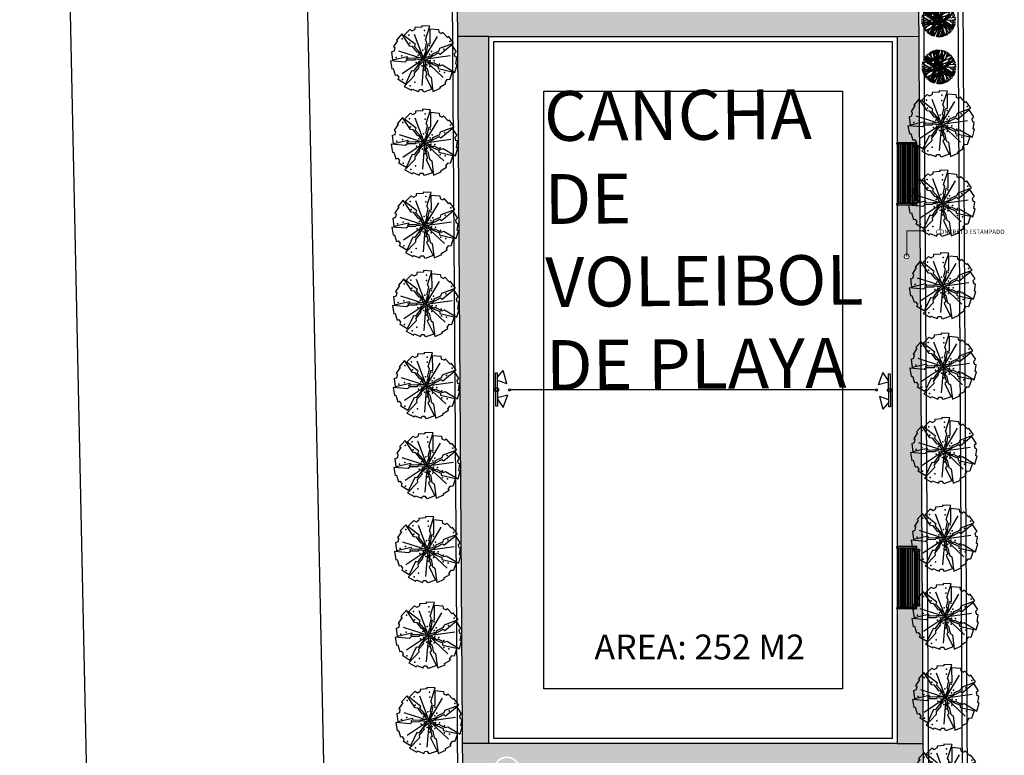
# Model space of a CAD drawing. Units: millimetres. Extents: x 10 to 1122, y 397 to 1271.
# Drawn here: x 685 to 715, y 1200 to 1222 of the extents above; entities that cross this region are included whole.
import ezdxf

# ---------------------------------------------------------------- set-up
doc = ezdxf.new("R2010")
doc.units = ezdxf.units.MM
for name, color, linetype in [('ABATIMIENTO', 1, 'Continuous'), ('DIBUJO', 7, 'Continuous'), ('JARDIN', 3, 'Continuous')]:
    doc.layers.add(name, color=color, linetype=linetype)
doc.layers.add('ET', color=251, linetype='Continuous', lineweight=5)
doc.layers.add('PISO', color=7, linetype='Continuous', lineweight=13)
doc.styles.add('cota 75', font='arial.ttf')
doc.styles.get("Standard").update_dxf_attribs({"font": 'arial.ttf'})
doc.dimstyles.new('Annotative', dxfattribs={"dimscale": 0, "dimtxt": 2.5, "dimasz": 2.5, "dimexe": 1.25, "dimexo": 0.625, "dimtad": 1, "dimtxsty": 'Standard', "dimcen": 2.5, "dimadec": 0, "dimazin": 0, "dimtfac": 1, "dimtmove": 0, "dimatfit": 3, "dimfxl": 1, "dimarcsym": 0})
pattern_1 = [(45, (-698.28594, 941.71119), (0, 0.129315688), [0.27432, -0.09144]), (135, (-698.22128, 941.77585), (1e-17, 0.129315688), [0.27432, -0.09144])]

# ---------------------------------------------------------------- blocks, each defined once
blk = doc.blocks.new('AR')
at = {"layer": 'JARDIN'}
for p, q in [((-0.1604, 0.1943), (-0.1118, 0.243)), ((-0.1118, 0.243), (-0.0931, 0.2318)), ((-0.0931, 0.2318), (-0.0707, 0.243)), ((-0.0146, 0.2618), (-0.0707, 0.258)), ((-0.0707, 0.258), (-0.0707, 0.243)), ((-0.0146, 0.273), (-0.0146, 0.2618)), ((0.0528, 0.2693), (-0.0146, 0.273)), ((0.0154, 0.1568), (0.0528, 0.2693)), ((0.0529, 0.1281), (0.0532, 0.2479)), ((0.0532, 0.2479), (0.1216, 0.2403)), ((-0.1774, 0.2073), (-0.2223, 0.157)), ((-0.1128, 0.108), (-0.1774, 0.2073)), ((-0.0669, 0.1194), (-0.1604, 0.1943)), ((0.002, -0.0006), (-0.0732, 0.2017)), ((0.002, -0.0006), (0.1133, 0.1843)), ((0.1216, 0.2403), (0.1244, 0.2186)), ((0.1244, 0.2186), (0.1472, 0.2081)), ((0.1589, 0.2174), (0.1472, 0.2081)), ((0.1968, 0.1759), (0.1589, 0.2174)), ((0.2056, 0.1829), (0.1968, 0.1759)), ((0.2447, 0.128), (0.2056, 0.1829)), ((-0.2135, 0.15), (-0.2455, 0.1038)), ((-0.2455, 0.1038), (-0.2338, 0.0945)), ((-0.239, 0.0699), (-0.2338, 0.0945)), ((-0.2223, 0.157), (-0.2135, 0.15)), ((-0.0912, 0.1051), (-0.1128, 0.108)), ((-0.0536, 0.056), (-0.0912, 0.1051)), ((-0.0744, 0.1044), (-0.0669, 0.1194)), ((0.0004, 0.0182), (-0.0744, 0.1044)), ((0.0116, 0.0782), (0.0266, 0.1381)), ((0.0266, 0.1381), (0.0154, 0.1568)), ((0.0157, 0.0124), (0.0365, 0.1246)), ((0.0365, 0.1246), (0.0529, 0.1281)), ((0.1258, 0.0667), (0.1335, 0.0871)), ((0.1335, 0.0871), (0.2447, 0.128)), ((0.1344, 0.0398), (0.2282, 0.1143)), ((0.2282, 0.1143), (0.2649, 0.0561)), ((-0.2595, 0.0623), (-0.239, 0.0699)), ((-0.2517, -0.0061), (-0.2595, 0.0623)), ((-0.1348, 0.0203), (-0.2517, -0.0061)), ((0.002, -0.0006), (-0.2031, 0.0667)), ((-0.1277, 0.0051), (-0.1348, 0.0203)), ((-0.0137, 0.0098), (-0.1277, 0.0051)), ((-0.0713, 0.0001), (-0.077, -0.0088)), ((-0.016, -0.0064), (-0.0713, 0.0001)), ((-0.0431, 0.0572), (-0.0536, 0.056)), ((-0.0137, 0.0098), (-0.0431, 0.0572)), ((0.0004, 0.0182), (0.0191, 0.0707)), ((0.002, -0.0006), (0.216, 0.0277)), ((0.0191, 0.0707), (0.0116, 0.0782)), ((0.0157, 0.0124), (0.0684, 0.0305)), ((0.0208, -0.0033), (0.1214, 0.0505)), ((0.0684, 0.0305), (0.0696, 0.041)), ((0.0696, 0.041), (0.1258, 0.0667)), ((0.1214, 0.0505), (0.1344, 0.0398)), ((0.2649, 0.0561), (0.2498, 0.0404)), ((0.2498, 0.0404), (0.2558, 0.016)), ((0.2704, 0.0126), (0.2558, 0.016)), ((0.2615, -0.0429), (0.2704, 0.0126)), ((-0.2724, -0.0112), (-0.2611, -0.0777)), ((-0.1545, -0.0227), (-0.2724, -0.0112)), ((-0.2611, -0.0777), (-0.2501, -0.0752)), ((-0.2501, -0.0752), (-0.234, -0.1291)), ((0.002, -0.0006), (-0.1785, -0.119)), ((-0.1387, -0.0076), (-0.1545, -0.0227)), ((-0.077, -0.0088), (-0.1387, -0.0076)), ((-0.016, -0.0064), (-0.0834, -0.0985)), ((-0.0408, -0.0675), (-0.0803, -0.115)), ((-0.0047, -0.0183), (-0.0443, -0.0575)), ((-0.0443, -0.0575), (-0.0408, -0.0675)), ((0.002, -0.0006), (-0.018, -0.2156)), ((-0.0047, -0.0183), (0.0253, -0.1284)), ((0.002, -0.0006), (0.1576, -0.1503)), ((0.0117, -0.0169), (0.0176, -0.0723)), ((0.0117, -0.0169), (0.1164, -0.0621)), ((0.0176, -0.0723), (0.0276, -0.0758)), ((0.0208, -0.0033), (0.0677, -0.0332)), ((0.0276, -0.0758), (0.0401, -0.1363)), ((0.0677, -0.0332), (0.0767, -0.0275)), ((0.0767, -0.0275), (0.1318, -0.0555)), ((0.1164, -0.0621), (0.1162, -0.0789)), ((0.1162, -0.0789), (0.2329, -0.1058)), ((0.1318, -0.0555), (0.1526, -0.0487)), ((0.1526, -0.0487), (0.2539, -0.1102)), ((0.2539, -0.1102), (0.2725, -0.0454)), ((0.2725, -0.0454), (0.2615, -0.0429)), ((-0.234, -0.1291), (-0.2194, -0.1257)), ((-0.2034, -0.1451), (-0.2194, -0.1257)), ((-0.2102, -0.1658), (-0.2034, -0.1451)), ((-0.0783, -0.1368), (-0.1608, -0.2218)), ((-0.0997, -0.0946), (-0.1519, -0.2024)), ((-0.0834, -0.0985), (-0.0997, -0.0946)), ((-0.0803, -0.115), (-0.0783, -0.1368)), ((0.0253, -0.1284), (0.012, -0.1387)), ((0.012, -0.1387), (0.0638, -0.2468)), ((0.0401, -0.1363), (0.0583, -0.1483)), ((0.0583, -0.1483), (0.0734, -0.2658)), ((0.2329, -0.1058), (0.2103, -0.1708)), ((-0.1519, -0.2024), (-0.2102, -0.1658)), ((-0.1608, -0.2218), (-0.1018, -0.2544)), ((0.0734, -0.2658), (0.1357, -0.24)), ((0.1308, -0.2299), (0.1797, -0.2022)), ((0.1357, -0.24), (0.1308, -0.2299)), ((0.1886, -0.1688), (0.1732, -0.1887)), ((0.1797, -0.2022), (0.1732, -0.1887)), ((0.2103, -0.1708), (0.1886, -0.1688)), ((-0.1018, -0.2544), (-0.0969, -0.2443)), ((-0.0969, -0.2443), (-0.0447, -0.2652)), ((-0.0447, -0.2652), (-0.0382, -0.2517)), ((-0.0131, -0.2513), (-0.0382, -0.2517)), ((-0.0012, -0.2696), (-0.0131, -0.2513)), ((0.0638, -0.2468), (-0.0012, -0.2696))]:
    blk.add_line(p, q, dxfattribs=at)
for p in [(-0.1759, 0.1674), (-0.1197, 0.1973), (0.0075, 0.2348), (0.0075, 0.1936), (-0.1122, 0.1299), (0.0487, 0.1112), (0.1647, 0.0812), (0.2133, 0.1411), (-0.2245, 0.0138), (-0.1796, 0.0288), (-0.1422, 0.0026), (-0.0449, 0.0325), (-0.0075, 0.0737), (0.0487, 0.04), (0.0636, 0.0625), (-0.0636, -0.0274), (-0.0374, -0.0161), (-0.0149, -0.0536), (0.0262, -0.0461), (0.0487, -0.0611), (0.0524, -0.0124), (0.0861, -0.0161), (0.1273, -0.0423), (0.0038, -0.091), (0.1273, -0.0985), (0.1684, -0.1097), (-0.1759, -0.1659), (-0.1122, -0.2183), (-0.0748, -0.1884)]:
    blk.add_point(p, dxfattribs=at)
blk = doc.blocks.new('*X3')
at = {"color": 0}
for p, q in [((13.783, 16.125), (13.915, 16.125)), ((13.834, 16.188), (13.885, 16.188)), ((13.125, 15.71), (13.125, 15.721)), ((13.171, 15.625), (13.651, 15.625)), ((13.188, 15.593), (13.188, 15.719)), ((13.204, 15.562), (13.699, 15.562)), ((13.238, 15.5), (13.5, 15.5)), ((13.25, 15.5), (13.25, 15.718)), ((13.25, 15.688), (13.553, 15.688)), ((13.375, 15.316), (13.375, 15.5)), ((13.438, 15.274), (13.438, 15.713)), ((13.5, 15.232), (13.5, 15.7)), ((13.562, 15.25), (13.562, 15.685)), ((13.625, 15.5), (13.625, 15.659)), ((13.719, 15.75), (14.022, 15.75)), ((13.724, 15.688), (14.022, 15.688)), ((13.729, 15.625), (14, 15.625)), ((13.734, 15.562), (13.75, 15.562)), ((13.75, 15.812), (14.022, 15.812)), ((13.75, 15.495), (13.75, 15.5)), ((13.75, 15.14), (13.75, 15.494)), ((13.761, 16), (13.975, 16)), ((13.772, 16.062), (13.945, 16.062)), ((13.812, 15.413), (13.812, 15.75)), ((13.875, 15.331), (13.875, 16)), ((13.938, 15.25), (13.938, 16.079)), ((14, 15.5), (14, 15.948)), ((14, 15.875), (14.022, 15.875)), ((14, 15.5), (14.017, 15.5)), ((14.022, 15.5), (14.288, 15.5)), ((14.024, 15.688), (14.25, 15.688)), ((14.056, 15.75), (14.327, 15.75)), ((14.062, 15.75), (14.062, 15.763)), ((14.087, 15.812), (14.311, 15.812)), ((14.119, 15.875), (14.294, 15.875)), ((14.125, 15.289), (14.125, 15.5)), ((14.188, 15.359), (14.188, 15.75)), ((14.25, 15.43), (14.25, 16)), ((14.25, 15.938), (14.278, 15.938)), ((14.25, 15.562), (14.301, 15.562)), ((14.312, 15.617), (14.312, 15.806)), ((14.802, 15.5), (14.853, 15.5)), ((13.062, 14.89), (13.062, 14.913)), ((13.112, 14.875), (13.758, 14.875)), ((13.25, 14.832), (13.25, 15)), ((13.25, 14.938), (13.814, 14.938)), ((13.312, 14.823), (13.312, 15.038)), ((13.375, 14.829), (13.375, 15.07)), ((13.38, 15.312), (13.882, 15.312)), ((13.438, 14.835), (13.438, 15.101)), ((13.473, 15.25), (13.928, 15.25)), ((13.485, 15.125), (13.5, 15.125)), ((13.5, 15.375), (13.837, 15.375)), ((13.5, 15), (13.5, 15.132)), ((13.5, 15), (13.869, 15)), ((13.566, 15.188), (13.75, 15.188)), ((13.625, 14.853), (13.625, 15)), ((13.688, 15.137), (13.688, 15.25)), ((13.688, 14.859), (13.688, 15.135)), ((13.75, 15.438), (13.791, 15.438)), ((13.75, 14.866), (13.75, 15.135)), ((13.75, 15.062), (13.924, 15.062)), ((13.75, 14.5), (13.75, 14.866)), ((13.759, 14.875), (14, 14.875)), ((13.794, 15.438), (14.015, 15.438)), ((13.812, 15.142), (13.812, 15.409)), ((13.812, 14.936), (13.812, 15.135)), ((13.812, 14.75), (13.812, 14.93)), ((13.82, 14.938), (14.017, 14.938)), ((13.841, 15.375), (14.014, 15.375)), ((13.875, 15.144), (13.875, 15.323)), ((13.875, 15.007), (13.875, 15.135)), ((13.881, 15), (14.015, 15)), ((13.889, 15.312), (14.012, 15.312)), ((13.936, 15.25), (14, 15.25)), ((13.941, 15.062), (14.014, 15.062)), ((14, 14.647), (14, 15)), ((14.002, 15.125), (14.013, 15.125)), ((14.022, 15.438), (14.257, 15.438)), ((14.022, 15.375), (14.202, 15.375)), ((14.022, 15.312), (14.146, 15.312)), ((14.022, 15.062), (14.07, 15.062)), ((14.022, 15), (14.12, 15)), ((14.022, 14.938), (14.17, 14.938)), ((14.031, 15.125), (14.332, 15.125)), ((14.062, 15.218), (14.062, 15.25)), ((14.062, 15.146), (14.062, 15.202)), ((14.062, 15.084), (14.062, 15.135)), ((14.062, 14.494), (14.062, 15.072)), ((14.079, 15.062), (14.431, 15.062)), ((14.125, 15.144), (14.125, 15.284)), ((14.125, 15.002), (14.125, 15.135)), ((14.125, 14.5), (14.125, 14.994)), ((14.126, 15), (14.5, 15)), ((14.174, 14.938), (14.25, 14.938)), ((14.176, 15.312), (14.25, 15.312)), ((14.188, 15.141), (14.188, 15.316)), ((14.188, 14.919), (14.188, 15.135)), ((14.188, 14.75), (14.188, 14.915)), ((14.25, 15.138), (14.25, 15.335)), ((14.25, 15.188), (14.604, 15.188)), ((14.25, 15), (14.25, 15.135)), ((14.312, 15.25), (14.312, 15.353)), ((14.375, 14.673), (14.375, 15)), ((14.385, 15.375), (14.5, 15.375)), ((14.438, 15.135), (14.438, 15.25)), ((14.438, 14.629), (14.438, 15.059)), ((14.5, 15.135), (14.5, 15.41)), ((14.5, 15.25), (14.664, 15.25)), ((14.5, 14.609), (14.5, 15.019)), ((14.5, 14.875), (14.678, 14.875)), ((14.562, 15.144), (14.562, 15.428)), ((14.562, 14.75), (14.562, 14.979)), ((14.593, 15.438), (14.75, 15.438)), ((14.625, 15.209), (14.625, 15.447)), ((14.688, 15.274), (14.688, 15.466)), ((13.541, 14.25), (13.744, 14.25)), ((13.544, 14.438), (13.75, 14.438)), ((13.557, 14.5), (13.925, 14.5)), ((13.562, 14.14), (13.562, 14.528)), ((13.57, 14.562), (13.957, 14.562)), ((13.583, 14.625), (13.989, 14.625)), ((13.625, 14.178), (13.625, 14.725)), ((13.688, 14.25), (13.688, 14.795)), ((13.703, 14.812), (13.75, 14.812)), ((13.75, 14.688), (14.021, 14.688)), ((13.75, 14.312), (13.806, 14.312)), ((13.875, 14.403), (13.875, 14.5)), ((13.938, 14.525), (13.938, 14.75)), ((14, 14.75), (14.021, 14.75)), ((14.022, 14.75), (14.277, 14.75)), ((14.022, 14.688), (14.291, 14.688)), ((14.022, 14.625), (14.305, 14.625)), ((14.022, 14.562), (14.25, 14.562)), ((14.149, 14.375), (14.338, 14.375)), ((14.194, 14.312), (14.331, 14.312)), ((14.24, 14.25), (14.324, 14.25)), ((14.25, 14.812), (14.262, 14.812)), ((14.25, 14.236), (14.25, 14.5)), ((14.25, 14.438), (14.345, 14.438)), ((14.269, 14.812), (14.73, 14.812)), ((14.312, 14.153), (14.312, 14.594)), ((14.316, 14.75), (14.781, 14.75)), ((14.364, 14.688), (14.75, 14.688)), ((14.45, 14.625), (14.5, 14.625)), ((14.688, 14.593), (14.688, 14.75)), ((14.75, 14.591), (14.75, 14.788)), ((14.812, 14.589), (14.812, 14.712)), ((14.875, 14.587), (14.875, 14.637)), ((13.551, 14.188), (13.641, 14.188))]:
    blk.add_line(p, q, dxfattribs=at)
blk = doc.blocks.new('ARBOL3')
at = {"color": 66}
for p, q in [((1952.603, 415.235), (1952.615, 415.346)), ((1952.71, 414.662), (1952.654, 415.359)), ((1952.691, 414.903), (1952.775, 415.39)), ((1952.742, 415.203), (1952.717, 415.377)), ((1952.76, 415.303), (1952.893, 415.405)), ((1952.994, 415.053), (1952.828, 415.4)), ((1952.899, 415.251), (1952.909, 415.409)), ((1952.929, 415.19), (1952.954, 415.405)), ((1952.994, 413.162), (1952.994, 415.412)), ((1952.994, 415.309), (1953.044, 415.411)), ((1952.994, 415.172), (1953.095, 415.407)), ((1952.994, 414.835), (1953.269, 415.378)), ((1953.13, 415.104), (1953.336, 415.359)), ((1953.307, 414.874), (1953.168, 415.398)), ((1953.252, 414.615), (1953.404, 415.335)), ((1953.282, 415.291), (1953.373, 415.346)), ((1952.214, 414.643), (1951.998, 414.811)), ((1952.419, 414.864), (1952.034, 414.874)), ((1952.288, 414.507), (1952.065, 414.921)), ((1952.587, 414.824), (1952.082, 414.946)), ((1952.179, 414.922), (1952.133, 415.011)), ((1952.33, 414.886), (1952.163, 415.045)), ((1952.25, 414.962), (1952.212, 415.096)), ((1952.399, 415.072), (1952.23, 415.113)), ((1952.24, 413.474), (1953.72, 415.142)), ((1952.322, 415.172), (1953.674, 413.394)), ((1952.431, 415.029), (1952.41, 415.248)), ((1952.504, 414.933), (1952.465, 415.28)), ((1952.489, 415.073), (1952.525, 415.309)), ((1952.673, 415.124), (1952.549, 415.32)), ((1952.994, 414.835), (1952.98, 414.307)), ((1953.107, 414.452), (1954.029, 414.728)), ((1953.337, 415.019), (1953.503, 415.29)), ((1953.341, 414.715), (1953.923, 414.922)), ((1953.381, 415.226), (1953.452, 415.315)), ((1953.412, 415.142), (1953.55, 415.265)), ((1953.481, 414.873), (1953.59, 415.241)), ((1953.526, 414.287), (1954.004, 414.785)), ((1953.543, 414.787), (1953.981, 414.827)), ((1953.553, 415.115), (1953.66, 415.193)), ((1953.572, 414.591), (1953.901, 414.953)), ((1953.589, 414.995), (1953.824, 415.046)), ((1953.715, 414.848), (1953.865, 414.999)), ((1953.724, 415.024), (1953.769, 415.102)), ((1953.752, 414.522), (1953.953, 414.876)), ((1951.869, 414.287), (1954.119, 414.287)), ((1951.979, 414.338), (1951.87, 414.328)), ((1952.154, 414.124), (1951.874, 414.177)), ((1952.181, 414.287), (1951.88, 414.13)), ((1951.995, 414.472), (1951.882, 414.458)), ((1952.258, 413.972), (1951.887, 414.088)), ((1952.314, 414.287), (1951.895, 414.53)), ((1952.478, 414.287), (1951.906, 414)), ((1952.162, 414.591), (1951.91, 414.587)), ((1952.093, 414.415), (1951.919, 414.618)), ((1952.616, 414.287), (1952.973, 414.301)), ((1952.71, 414.662), (1952.973, 414.301)), ((1952.721, 414.016), (1952.984, 414.287)), ((1952.973, 414.301), (1953.232, 413.976)), ((1952.984, 414.287), (1953.11, 414.453)), ((1952.984, 414.287), (1952.994, 413.841)), ((1953.288, 414.287), (1952.994, 414.299)), ((1953.288, 414.287), (1954.02, 413.824)), ((1953.596, 414.092), (1953.939, 413.676)), ((1953.666, 414.433), (1954.104, 414.468)), ((1953.674, 414.287), (1954.073, 413.968)), ((1953.822, 414.594), (1954.059, 414.649)), ((1953.842, 414.153), (1954.111, 414.148)), ((1953.876, 414.287), (1954.101, 414.088)), ((1953.884, 414.45), (1954.076, 414.596)), ((1953.98, 414.458), (1954.112, 414.415)), ((1954.004, 414.287), (1954.115, 414.378)), ((1952.721, 414.016), (1951.924, 413.94)), ((1952.127, 413.959), (1951.958, 413.848)), ((1952.303, 413.9), (1951.976, 413.807)), ((1952.452, 413.99), (1952.019, 413.726)), ((1952.224, 413.851), (1952.058, 413.662)), ((1952.47, 413.733), (1952.094, 413.612)), ((1952.399, 413.653), (1952.13, 413.566)), ((1952.209, 413.649), (1952.154, 413.538)), ((1952.343, 413.59), (1952.288, 413.411)), ((1952.521, 413.613), (1952.326, 413.381)), ((1952.408, 413.478), (1952.393, 413.335)), ((1952.569, 413.844), (1952.456, 413.299)), ((1952.497, 413.499), (1952.537, 413.259)), ((1952.735, 413.412), (1952.531, 413.29)), ((1952.836, 413.533), (1952.588, 413.237)), ((1952.994, 413.841), (1952.67, 413.209)), ((1952.994, 413.62), (1952.828, 413.174)), ((1952.994, 413.701), (1953.345, 413.218)), ((1952.994, 413.552), (1953.189, 413.179)), ((1953.173, 413.454), (1953.232, 413.187)), ((1953.401, 413.238), (1953.232, 413.976)), ((1953.318, 413.598), (1953.272, 413.196)), ((1953.353, 413.448), (1953.485, 413.274)), ((1953.371, 413.792), (1953.904, 413.625)), ((1953.476, 413.655), (1953.53, 413.298)), ((1953.505, 413.75), (1953.974, 413.733)), ((1953.508, 413.444), (1953.607, 413.343)), ((1953.567, 413.535), (1953.728, 413.434)), ((1953.644, 413.706), (1953.773, 413.475)), ((1953.715, 413.58), (1953.849, 413.556)), ((1953.792, 413.855), (1954.003, 413.788)), ((1953.799, 413.964), (1954.087, 414.019)), ((1953.932, 413.989), (1954.052, 413.903)), ((1952.994, 413.394), (1952.881, 413.167)), ((1952.994, 413.288), (1953.044, 413.163)), ((1953.089, 413.371), (1953.094, 413.166))]:
    blk.add_line(p, q, dxfattribs=at)
blk.add_blockref('*X3', (1938.972, 399.151), dxfattribs=at)
blk = doc.blocks.new('*D659')
at = {"color": 0, "lineweight": -2, "transparency": 16777216}
for p, q in [((693.093, 1235.469), (685.307, 1235.303)), ((686.609, 1232.83), (688.766, 1131.353)), ((695.357, 1128.993), (687.57, 1128.827))]:
    blk.add_line(p, q, dxfattribs=at)
at = {"color": 0, "lineweight": 30, "transparency": 16777216}
for points in [[(687.026, 1232.839), (686.193, 1232.822), (686.556, 1235.33)], [(689.183, 1131.362), (688.35, 1131.344), (688.82, 1128.854)]]:
    blk.add_solid(points, dxfattribs=at)
at = {"layer": 'Defpoints', "color": 0, "lineweight": 30, "transparency": 16777216}
for p in [(693.718, 1235.482), (695.982, 1129.006), (688.82, 1128.854)]:
    blk.add_point(p, dxfattribs=at)
at = {"color": 0, "transparency": 16777216, "insert": (689.813, 1182.236), "char_height": 2.5, "attachment_point": 5, "rotation": 271.2177, "style": 'cota 75'}
blk.add_mtext('106,5', dxfattribs=at)
blk = doc.blocks.new('BANCA')
at = {"layer": 'DIBUJO'}
for p, q in [((433.571, 420.771), (433.571, 420.173)), ((433.616, 420.771), (433.571, 420.771)), ((433.616, 420.771), (433.616, 420.173)), ((433.66, 420.848), (433.66, 420.658)), ((433.66, 420.848), (433.704, 420.848)), ((433.66, 420.792), (433.704, 420.792)), ((433.704, 420.848), (433.704, 420.658)), ((433.704, 420.838), (435.315, 420.838)), ((433.704, 420.792), (435.315, 420.792)), ((433.704, 420.77), (435.315, 420.77)), ((433.704, 420.749), (435.315, 420.749)), ((433.704, 420.727), (435.315, 420.727)), ((435.315, 420.848), (435.315, 420.658)), ((435.315, 420.848), (435.36, 420.848)), ((435.315, 420.792), (435.36, 420.792)), ((435.36, 420.848), (435.36, 420.658)), ((435.404, 420.771), (435.404, 420.173)), ((435.448, 420.771), (435.404, 420.771)), ((435.448, 420.771), (435.448, 420.173)), ((433.66, 420.723), (433.616, 420.723)), ((433.704, 420.658), (433.616, 420.658)), ((433.616, 420.628), (435.404, 420.628)), ((433.616, 420.581), (435.404, 420.581)), ((433.616, 420.556), (435.404, 420.556)), ((433.616, 420.511), (435.404, 420.511)), ((433.616, 420.478), (435.404, 420.478)), ((433.616, 420.434), (435.404, 420.434)), ((433.704, 420.706), (435.315, 420.706)), ((433.704, 420.686), (435.315, 420.686)), ((435.404, 420.658), (435.315, 420.658)), ((435.404, 420.723), (435.36, 420.723)), ((433.616, 420.173), (433.571, 420.173)), ((433.616, 420.403), (435.404, 420.403)), ((433.616, 420.36), (435.404, 420.36)), ((433.616, 420.328), (435.404, 420.328)), ((433.616, 420.285), (435.404, 420.285)), ((433.616, 420.262), (435.404, 420.262)), ((433.616, 420.209), (435.404, 420.209)), ((433.616, 420.189), (435.404, 420.189)), ((435.448, 420.173), (435.404, 420.173))]:
    blk.add_line(p, q, dxfattribs=at)

msp = doc.modelspace()

# ---------------------------------------------------------------- hatches: boundary and pattern name
at = {"lineweight": 30, "true_color": 0xf7abae}
h = msp.add_hatch(dxfattribs=at)
h.set_pattern_fill('AR-HBONE', color=241, scale=0.0009)
h.set_pattern_definition(pattern_1)
h.paths.add_polyline_path([(712.3654, 1227.4628), (710.2891, 1227.4628), (710.3077, 1225.1029), (710.1577, 1225.1017), (709.4077, 1225.1029), (707.7326, 1225.1029), (706.9826, 1225.1029), (705.2879, 1225.1029), (705.1379, 1225.1029), (704.3879, 1225.1029), (702.7879, 1225.1023), (702.7879, 1225.1022), (702.0379, 1225.1022), (699.7879, 1225.1022), (699.7879, 1227.4628), (694.0389, 1227.4628), (694.0901, 1225.0539), (698.4813, 1225.0539), (698.5036, 1221.9324), (699.4484, 1221.9391), (711.7484, 1221.9391), (712.4002, 1221.9432)])
h.paths.add_polyline_path([(704.5612, 1223.6668, -1), (704.5612, 1223.5203, -1)], flags=16)
h.paths.add_polyline_path([(712.4002, 1221.9432), (711.7484, 1221.9391), (711.7484, 1200.6391), (712.5345, 1200.6391), (712.4371, 1216.0812), (712.0353, 1216.0812), (712.0353, 1215.3855, -1), (712.0353, 1215.239, -1), (712.0353, 1215.3855), (712.0353, 1216.0812), (712.4371, 1216.0812)])
h.paths.add_polyline_path([(699.4484, 1221.9391), (698.5036, 1221.9324), (698.6553, 1200.6391), (699.4484, 1200.6391)])
h.paths.add_polyline_path([(705.1324, 1224.1603), (707.8231, 1224.1603), (707.8231, 1224.5129), (705.1324, 1224.5129)], flags=24)
h = msp.add_hatch(dxfattribs=at)
h.set_pattern_fill('AR-HBONE', color=241, scale=0.0009)
h.set_pattern_definition(pattern_1)
h.paths.add_polyline_path([(704.3551, 1197.5932), (704.3533, 1195.6937, -0.0227461), (705.846, 1195.6989), (705.846, 1197.5937, 0.129642), (711.7484, 1199.5458), (711.7484, 1194.3316, -0.1030933), (712.5679, 1193.8575), (712.527, 1200.6391), (711.7484, 1200.6391), (699.4484, 1200.6391), (698.6553, 1200.6391), (698.6641, 1199.4056, 0.1243866)])
h.paths.add_polyline_path([(703.6877, 1198.7833, -1), (703.6877, 1198.6368, -1)], flags=16)
h.paths.add_polyline_path([(703.5109, 1199.0564), (703.4666, 1199.0564), (703.39, 1199.0663), (701.8557, 1199.0663), (701.8557, 1199.0564), (701.7228, 1199.0564), (701.7228, 1199.7312), (701.7671, 1199.7312), (703.5552, 1199.716), (703.5552, 1199.7312), (703.5995, 1199.7312), (703.5995, 1199.0663), (703.5109, 1199.0663)], flags=16)
h.paths.add_polyline_path([(703.5552, 1199.3487), (701.7671, 1199.3487), (701.7671, 1199.3233), (703.5552, 1199.3233)], flags=0)
h.paths.add_polyline_path([(706.931, 1199.7312), (706.9753, 1199.7312), (708.7634, 1199.716), (708.7634, 1199.7312), (708.8077, 1199.7312), (708.8077, 1199.0663), (708.7191, 1199.0663), (708.7191, 1199.0564), (708.6748, 1199.0564), (708.5982, 1199.0663), (707.0639, 1199.0663), (707.0639, 1199.0564), (706.931, 1199.0564)], flags=16)
h.paths.add_polyline_path([(708.7634, 1199.3487), (708.6748, 1199.3487), (708.6748, 1199.3233), (708.7634, 1199.3233)], flags=0)
h.paths.add_polyline_path([(699.629, 1200.0265), (699.6749, 1200.0067, -0.6010534), (700.2929, 1200.0218), (700.3379, 1200.0439, 0.6059326)], flags=16)
h.paths.add_polyline_path([(699.9679, 1199.837), (699.9678, 1199.8179), (699.9885, 1199.8281)], flags=16)
h.paths.add_polyline_path([(704.2713, 1199.2586), (706.5456, 1199.2586), (706.5456, 1199.6883), (704.2713, 1199.6883)], flags=24)
h.paths.add_polyline_path([(704.1229, 1199.6801), (707.8427, 1199.6801), (707.8427, 1200.1675), (704.1229, 1200.1675)], flags=24)

# ---------------------------------------------------------------- linework, layer by layer
for p, q in [((695.9817, 1129.0062), (693.7184, 1235.4821)), ((701.0984, 1220.2891), (710.0984, 1220.2891)), ((701.0984, 1202.2891), (701.0984, 1220.2891)), ((710.0984, 1220.2891), (710.0984, 1202.2891)), ((699.6465, 1211.8016), (699.6965, 1211.802)), ((699.6544, 1210.8017), (699.6465, 1211.8016)), ((699.6965, 1211.802), (699.7044, 1210.8021)), ((699.6973, 1211.7612), (699.6968, 1211.7017)), ((699.6976, 1211.6615), (699.8791, 1211.8737)), ((699.9818, 1211.4871), (699.8791, 1211.8737)), ((711.3153, 1211.8161), (711.1767, 1211.4409)), ((711.4907, 1211.5726), (711.3153, 1211.8161)), ((711.4969, 1210.7796), (711.489, 1211.7796)), ((711.539, 1211.78), (711.5469, 1210.78)), ((699.6982, 1211.5853), (699.9818, 1211.4871)), ((711.4911, 1211.5211), (711.1767, 1211.4409)), ((711.4915, 1211.3966), (711.4921, 1211.4562)), ((699.7019, 1211.185), (699.7013, 1211.1255)), ((699.7023, 1211.0606), (700.0167, 1211.1408)), ((699.8781, 1210.7656), (700.0167, 1211.1408)), ((711.0984, 1211.2891), (700.0984, 1211.2891)), ((699.7028, 1211.0091), (699.8781, 1210.7656)), ((711.2116, 1211.0945), (711.3143, 1210.708)), ((711.4952, 1210.9964), (711.2116, 1211.0945)), ((711.4958, 1210.9201), (711.3143, 1210.708)), ((711.4961, 1210.8204), (711.4966, 1210.88)), ((711.5469, 1210.78), (711.4969, 1210.7796)), ((710.0984, 1202.2891), (701.0984, 1202.2891))]:
    msp.add_line(p, q)
at = {"color": 30, "lineweight": 30}
for p, q in [((713.518, 1233.0266), (713.942, 1159.5751)), ((713.6669, 1232.8774), (714.092, 1159.4251)), ((712.3654, 1227.4628), (712.9561, 1129.4357)), ((712.5154, 1227.4628), (712.9433, 1159.5751)), ((698.9874, 1133.1867), (698.3324, 1224.9039)), ((699.1359, 1133.1868), (698.4813, 1225.0539)), ((699.4484, 1221.9391), (711.7484, 1221.9391)), ((699.4484, 1200.6391), (699.4484, 1221.9391)), ((711.7484, 1221.9391), (711.7484, 1200.6391)), ((699.5984, 1221.7891), (711.5984, 1221.7891)), ((699.5984, 1200.7891), (699.5984, 1221.7891)), ((711.5984, 1221.7891), (711.5984, 1200.7891)), ((711.5984, 1200.7891), (699.5984, 1200.7891)), ((711.7484, 1200.6391), (699.4484, 1200.6391))]:
    msp.add_line(p, q, dxfattribs=at)
at = {"color": 116, "lineweight": 30, "true_color": 0x136734}
for p, q in [((699.4484, 1221.9391), (698.5036, 1221.9324)), ((711.7484, 1221.9391), (712.4002, 1221.9432))]:
    msp.add_line(p, q, dxfattribs=at)
at = {"lineweight": 30}
for p, q in [((711.489, 1211.7796), (711.539, 1211.78)), ((699.7044, 1210.8021), (699.6544, 1210.8017))]:
    msp.add_line(p, q, dxfattribs=at)
at = {"color": 241, "lineweight": 30, "true_color": 0xf7abae}
for p, q in [((699.4484, 1200.6391), (698.6553, 1200.6391)), ((711.7484, 1200.6391), (712.5345, 1200.6391))]:
    msp.add_line(p, q, dxfattribs=at)
at = {"lineweight": 30}
for centre, radius in [((699.6777, 1211.2995), 0.06), ((699.6777, 1211.2995), 0.0412), ((711.5157, 1211.2822), 0.06), ((711.5157, 1211.2822), 0.0412)]:
    msp.add_circle(centre, radius, dxfattribs=at)
for centre in [(700.0684, 1211.2891), (711.1284, 1211.2891)]:
    msp.add_circle(centre, 0.03)
at = {"layer": 'ET'}
msp.add_lwpolyline([(712.0353, 1215.3855, -1), (712.0353, 1215.239, -1), (712.0353, 1215.3855), (712.0353, 1215.3123), (712.0353, 1216.0812), (712.6211, 1216.0812)], format="xyb", dxfattribs=at)

# ---------------------------------------------------------------- block references
at = {"xscale": 0.4600604239598906, "yscale": 0.4600604239598906, "zscale": 0.4600604239598906, "rotation": 0.452751905898837}
for p in [(-183.9668, 1024.7421), (-183.9557, 1023.3284)]:
    msp.add_blockref('ARBOL3', p, dxfattribs=at)
at = {"layer": 'ABATIMIENTO', "color": 18, "true_color": 0x000000, "rotation": 270}
for p in [(291.5682, 1652.307), (291.5695, 1640.1415)]:
    msp.add_blockref('BANCA', p, dxfattribs=at)
at = {"layer": 'JARDIN', "xscale": 3.683339697516213, "yscale": 3.683339697516213, "zscale": 3.683339697516213, "rotation": 0.4527519058988368}
for p in [(697.4823, 1221.2558), (713.0752, 1219.2999), (697.5022, 1218.738), (713.0942, 1216.9047), (697.5219, 1216.2473), (713.1138, 1214.4183), (697.5406, 1213.8783), (713.133, 1211.9928), (697.5601, 1211.4166), (713.153, 1209.4558), (697.5791, 1209.0076), (713.1739, 1206.8123), (697.5992, 1206.4701), (713.1925, 1204.458), (697.6195, 1203.8943), (713.2118, 1202.0166), (697.6398, 1201.3204), (713.2178, 1199.6132)]:
    msp.add_blockref('AR', p, dxfattribs=at)

# ---------------------------------------------------------------- texts
at = {"insert": (701.0984, 1220.2891), "char_height": 1.5, "attachment_point": 1, "rotation": 0.45275}
msp.add_mtext_dynamic_manual_height_columns('CANCHA DE VOLEIBOL \\PDE PLAYA', width=10.511525, gutter_width=2.4952, heights=[0], dxfattribs=at)
at = {"layer": 'PISO', "attachment_point": 8, "line_spacing_factor": 0.85}
for s, insert, char_height in [('{\\fSwis721 BlkEx BT|b0|i0|c0|p34;\\H0.75x;\\C256;\\c16777215;\\P\\H1.3333x;\\C256;\\P\\fSwis721 Ex BT|b0|i0|c0|p34;\\H0.5x;CONCRETO ESTAMPADO}', (713.9518, 1215.9855), 0.266223), ('{\\fSwis721 BlkEx BT|b0|i0|c0|p34;\\H0.75x;\\C256;\\c16777215;\\P\\H1.3333x;\\C256;\\P\\fSwis721 Ex BT|b0|i0|c0|p34;\\H0.5x;AREA: 252 M2}', (705.7972, 1203.1724), 1.5)]:
    msp.add_mtext(s, dxfattribs=dict(at, insert=insert, char_height=char_height))

# ---------------------------------------------------------------- dimensions: what is measured, and where the dimension line sits
dim = msp.add_linear_dim(base=(688.8196, 1128.8539), p1=(693.7184, 1235.4821), p2=(695.9817, 1129.0062), angle=271.21774, dimstyle='Annotative', override={"dimtxsty": 'cota 75'})
dim.commit()
dim.dimension.update_dxf_attribs({"geometry": '*D659', "text_midpoint": (687.6858, 1182.1907), "dimtype": 161})

doc.saveas('drawing.dxf')
